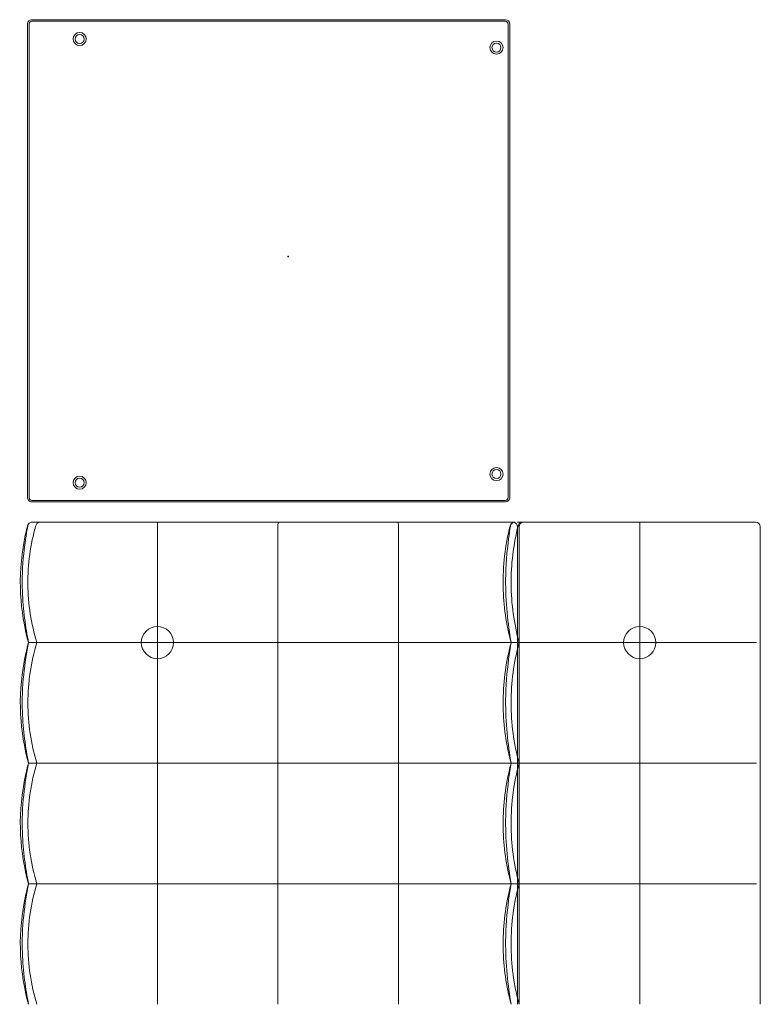
# Model space of a CAD drawing. Units: inches. Extents: x 0 to 236, y -4 to 202.
# Drawn here: x 200 to 236, y 60 to 108 of the extents above; entities that cross this region are included whole.
import ezdxf

# ---------------------------------------------------------------- set-up
doc = ezdxf.new("R2010")
doc.units = ezdxf.units.IN
doc.header["$MEASUREMENT"] = 0
doc.layers.add('SEAT', color=5, linetype='Continuous')
doc.layers.add('TABLE', color=6, linetype='Continuous')

# ---------------------------------------------------------------- blocks, each defined once
blk = doc.blocks.new('SSK3N_0P')
at = {"layer": 'SEAT', "linetype": 'Continuous', "lineweight": 0}
for p, q in [((-23.622, 5.906), (-29.528, 5.906)), ((-23.622, 5.906), (-17.717, 5.906)), ((-11.811, 5.906), (-17.717, 5.906))]:
    blk.add_line(p, q, dxfattribs=at)
for centre, radius, start, end in [((-35.197, 17.48), 0.236, 90, 180), ((-29.528, 11.811), 0.787, 0, 180), ((-29.528, 11.811), 0.787, 180, 0), ((-35.197, 5.591), 0.236, 90, 167.3015), ((-35.197, 5.591), 0.236, 167.3015, 180), ((-29.528, -11.811), 0.787, 0, 180), ((-29.528, -11.811), 0.787, 180, 0)]:
    blk.add_arc(centre, radius, start, end, dxfattribs=at)
for points, knots in [([(-35.433, 17.48), (-35.433, 17.414), (-35.433, 17.346), (-35.433, 17.277), (-35.433, 17.179), (-35.433, 17.078), (-35.433, 16.974), (-35.433, 16.893), (-35.433, 16.81), (-35.433, 16.724), (-35.433, 16.622), (-35.433, 16.517), (-35.433, 16.409), (-35.433, 16.311), (-35.433, 16.21), (-35.433, 16.106), (-35.433, 16), (-35.433, 15.891), (-35.433, 15.779), (-35.433, 15.66), (-35.433, 15.538), (-35.433, 15.412), (-35.433, 15.302), (-35.433, 15.189), (-35.433, 15.072), (-35.433, 14.929), (-35.433, 14.782), (-35.433, 14.629), (-35.433, 14.512), (-35.433, 14.393), (-35.433, 14.271), (-35.433, 14.099), (-35.433, 13.922), (-35.433, 13.744), (-35.433, 13.629), (-35.433, 13.515), (-35.433, 13.401), (-35.433, 13.211), (-35.433, 13.023), (-35.433, 12.842), (-35.433, 12.747), (-35.433, 12.653), (-35.433, 12.562), (-35.433, 12.38), (-35.433, 12.206), (-35.433, 12.039), (-35.433, 11.961), (-35.433, 11.885), (-35.433, 11.81)], [0, 0, 0, 0, 0.0520846, 0.0520846, 0.0520846, 0.125, 0.125, 0.125, 0.1819798, 0.1819798, 0.1819798, 0.25, 0.25, 0.25, 0.3118182, 0.3118182, 0.3118182, 0.375, 0.375, 0.375, 0.4416724, 0.4416724, 0.4416724, 0.5, 0.5, 0.5, 0.5709891, 0.5709891, 0.5709891, 0.625, 0.625, 0.625, 0.7011061, 0.7011061, 0.7011061, 0.75, 0.75, 0.75, 0.8319882, 0.8319882, 0.8319882, 0.875, 0.875, 0.875, 0.9604124, 0.9604124, 0.9604124, 0.9999994, 0.9999994, 0.9999994, 0.9999994]), ([(-29.528, 17.717), (-29.832, 17.717), (-30.454, 17.717), (-31.437, 17.717), (-32.453, 17.717), (-33.453, 17.717), (-34.379, 17.717), (-34.934, 17.717), (-35.197, 17.717)], [0, 0, 0, 0, 0.1666667, 0.3333333, 0.5, 0.6666667, 0.8333333, 1, 1, 1, 1]), ([(-23.622, 17.717), (-23.719, 17.717), (-23.818, 17.717), (-23.921, 17.717), (-24.022, 17.717), (-24.125, 17.717), (-24.231, 17.717), (-24.369, 17.717), (-24.512, 17.717), (-24.659, 17.717), (-24.741, 17.717), (-24.824, 17.717), (-24.908, 17.717), (-25.095, 17.717), (-25.29, 17.717), (-25.495, 17.717), (-25.55, 17.717), (-25.607, 17.717), (-25.664, 17.717), (-25.911, 17.717), (-26.171, 17.717), (-26.444, 17.717), (-26.466, 17.717), (-26.487, 17.717), (-26.509, 17.717), (-26.806, 17.717), (-27.118, 17.717), (-27.447, 17.717), (-27.468, 17.717), (-27.49, 17.717), (-27.511, 17.717), (-27.82, 17.717), (-28.142, 17.717), (-28.468, 17.717), (-28.541, 17.717), (-28.614, 17.717), (-28.688, 17.717), (-28.964, 17.717), (-29.243, 17.717), (-29.528, 17.717)], [0, 0, 0, 0, 0.072031, 0.072031, 0.072031, 0.142857, 0.142857, 0.142857, 0.23497, 0.23497, 0.23497, 0.285714, 0.285714, 0.285714, 0.397863, 0.397863, 0.397863, 0.428571, 0.428571, 0.428571, 0.560941, 0.560941, 0.560941, 0.571429, 0.571429, 0.571429, 0.714286, 0.714286, 0.714286, 0.723622, 0.723622, 0.723622, 0.857143, 0.857143, 0.857143, 0.887193, 0.887193, 0.887193, 1, 1, 1, 1]), ([(-29.528, 11.811), (-29.528, 12.743), (-29.528, 13.705), (-29.528, 15.637), (-29.528, 16.602), (-29.528, 17.538)], [0.000001, 0.000001, 0.000001, 0.000001, 7.355649, 7.355649, 14.696485, 14.696485, 14.696485, 14.696485]), ([(-17.717, 17.717), (-17.73, 17.717), (-17.744, 17.717), (-17.758, 17.717), (-18.048, 17.717), (-18.343, 17.717), (-18.65, 17.717), (-18.723, 17.717), (-18.796, 17.717), (-18.87, 17.717), (-19.122, 17.717), (-19.379, 17.717), (-19.633, 17.717), (-19.767, 17.717), (-19.9, 17.717), (-20.032, 17.717), (-20.222, 17.717), (-20.409, 17.717), (-20.591, 17.717), (-20.775, 17.717), (-20.954, 17.717), (-21.128, 17.717), (-21.245, 17.717), (-21.36, 17.717), (-21.472, 17.717), (-21.689, 17.717), (-21.896, 17.717), (-22.096, 17.717), (-22.152, 17.717), (-22.208, 17.717), (-22.264, 17.717), (-22.504, 17.717), (-22.731, 17.717), (-22.949, 17.717), (-22.958, 17.717), (-22.967, 17.717), (-22.976, 17.717), (-23.202, 17.717), (-23.418, 17.717), (-23.622, 17.717)], [0, 0, 0, 0, 0.006553, 0.006553, 0.006553, 0.142857, 0.142857, 0.142857, 0.175168, 0.175168, 0.175168, 0.285714, 0.285714, 0.285714, 0.344253, 0.344253, 0.344253, 0.428571, 0.428571, 0.428571, 0.513902, 0.513902, 0.513902, 0.571429, 0.571429, 0.571429, 0.682621, 0.682621, 0.682621, 0.714286, 0.714286, 0.714286, 0.851447, 0.851447, 0.851447, 0.857143, 0.857143, 0.857143, 1, 1, 1, 1]), ([(-23.622, 11.811), (-23.622, 12.743), (-23.622, 13.705), (-23.622, 15.637), (-23.622, 16.602), (-23.622, 17.538)], [0.000001, 0.000001, 0.000001, 0.000001, 7.355649, 7.355649, 14.696485, 14.696485, 14.696485, 14.696485]), ([(-11.811, 17.717), (-11.811, 17.717), (-11.812, 17.717), (-11.812, 17.717), (-12.106, 17.717), (-12.405, 17.717), (-12.714, 17.717), (-12.781, 17.717), (-12.849, 17.717), (-12.917, 17.717), (-13.161, 17.717), (-13.409, 17.717), (-13.658, 17.717), (-13.798, 17.717), (-13.938, 17.717), (-14.079, 17.717), (-14.259, 17.717), (-14.439, 17.717), (-14.622, 17.717), (-14.835, 17.717), (-15.052, 17.717), (-15.272, 17.717), (-15.388, 17.717), (-15.506, 17.717), (-15.624, 17.717), (-15.922, 17.717), (-16.227, 17.717), (-16.531, 17.717), (-16.577, 17.717), (-16.622, 17.717), (-16.667, 17.717), (-17.017, 17.717), (-17.366, 17.717), (-17.717, 17.717)], [0, 0, 0, 0, 0.000192, 0.000192, 0.000192, 0.166667, 0.166667, 0.166667, 0.203064, 0.203064, 0.203064, 0.333333, 0.333333, 0.333333, 0.406713, 0.406713, 0.406713, 0.5, 0.5, 0.5, 0.608987, 0.608987, 0.608987, 0.666667, 0.666667, 0.666667, 0.811809, 0.811809, 0.811809, 0.833333, 0.833333, 0.833333, 1, 1, 1, 1]), ([(-17.717, 11.811), (-17.717, 12.743), (-17.717, 13.705), (-17.717, 15.637), (-17.717, 16.602), (-17.717, 17.538)], [0.000001, 0.000001, 0.000001, 0.000001, 7.355649, 7.355649, 14.696485, 14.696485, 14.696485, 14.696485]), ([(-35.253, 11.811), (-35.278, 11.811), (-35.301, 11.811), (-35.345, 11.811), (-35.365, 11.811), (-35.399, 11.811), (-35.412, 11.811), (-35.429, 11.81), (-35.433, 11.81), (-35.433, 11.81), (-35.433, 11.81), (-35.433, 11.81)], [0.0000079, 0.0000079, 0.0000079, 0.0000079, 0.1952531, 0.1952531, 0.399869, 0.399869, 0.6152018, 0.6152018, 0.8159549, 0.8159549, 0.8170884, 0.8170884, 0.8170884, 0.8170884]), ([(-35.433, 11.81), (-35.433, 11.744), (-35.433, 11.675), (-35.433, 11.604), (-35.433, 11.54), (-35.433, 11.474), (-35.433, 11.406), (-35.433, 11.322), (-35.433, 11.236), (-35.433, 11.146), (-35.433, 11.082), (-35.433, 11.017), (-35.433, 10.95), (-35.433, 10.847), (-35.433, 10.74), (-35.433, 10.632), (-35.433, 10.572), (-35.433, 10.512), (-35.433, 10.452), (-35.433, 10.332), (-35.433, 10.211), (-35.433, 10.089), (-35.433, 10.038), (-35.433, 9.987), (-35.433, 9.936), (-35.433, 9.803), (-35.433, 9.671), (-35.433, 9.54), (-35.433, 9.5), (-35.433, 9.461), (-35.433, 9.421), (-35.433, 9.283), (-35.433, 9.147), (-35.433, 9.013), (-35.433, 8.984), (-35.433, 8.955), (-35.433, 8.926), (-35.433, 8.782), (-35.433, 8.639), (-35.433, 8.493), (-35.433, 8.473), (-35.433, 8.453), (-35.433, 8.432), (-35.433, 8.274), (-35.433, 8.111), (-35.433, 7.937), (-35.433, 7.926), (-35.433, 7.915), (-35.433, 7.904), (-35.433, 7.717), (-35.433, 7.516), (-35.433, 7.306)], [0, 0, 0, 0, 0.058415, 0.058415, 0.058415, 0.111111, 0.111111, 0.111111, 0.176039, 0.176039, 0.176039, 0.222222, 0.222222, 0.222222, 0.294081, 0.294081, 0.294081, 0.333333, 0.333333, 0.333333, 0.411641, 0.411641, 0.411641, 0.444444, 0.444444, 0.444444, 0.529478, 0.529478, 0.529478, 0.555556, 0.555556, 0.555556, 0.646896, 0.646896, 0.646896, 0.666667, 0.666667, 0.666667, 0.76449, 0.76449, 0.76449, 0.777778, 0.777778, 0.777778, 0.882277, 0.882277, 0.882277, 0.888889, 0.888889, 0.888889, 1, 1, 1, 1]), ([(-29.528, 11.811), (-30.461, 11.811), (-31.422, 11.811), (-33.355, 11.811), (-34.318, 11.811), (-35.253, 11.811)], [0.000001, 0.000001, 0.000001, 0.000001, 7.374109, 7.374109, 14.772122, 14.772122, 14.772122, 14.772122]), ([(-29.528, 7.297), (-29.528, 8.05), (-29.528, 8.811), (-29.528, 10.327), (-29.528, 11.077), (-29.528, 11.811)], [0.000001, 0.000001, 0.000001, 0.000001, 5.794033, 5.794033, 11.588066, 11.588066, 11.588066, 11.588066]), ([(-23.622, 11.811), (-24.583, 11.811), (-25.577, 11.811), (-27.571, 11.811), (-28.564, 11.811), (-29.528, 11.811)], [0.000001, 0.000001, 0.000001, 0.000001, 7.589067, 7.589067, 15.163742, 15.163742, 15.163742, 15.163742]), ([(-23.622, 7.297), (-23.622, 8.05), (-23.622, 8.811), (-23.622, 10.327), (-23.622, 11.077), (-23.622, 11.811)], [-11.588066, -11.588066, -11.588066, -11.588066, -5.794033, -5.794033, -0.000001, -0.000001, -0.000001, -0.000001]), ([(-17.717, 11.811), (-18.68, 11.811), (-19.673, 11.811), (-21.667, 11.811), (-22.661, 11.811), (-23.622, 11.811)], [0.000001, 0.000001, 0.000001, 0.000001, 7.611254, 7.611254, 15.236966, 15.236966, 15.236966, 15.236966]), ([(-17.717, 7.297), (-17.717, 8.05), (-17.717, 8.811), (-17.717, 10.327), (-17.717, 11.077), (-17.717, 11.811)], [0.000001, 0.000001, 0.000001, 0.000001, 5.794033, 5.794033, 11.588066, 11.588066, 11.588066, 11.588066]), ([(-11.811, 11.811), (-12.775, 11.811), (-13.768, 11.811), (-15.762, 11.811), (-16.755, 11.811), (-17.717, 11.811)], [0.000001, 0.000001, 0.000001, 0.000001, 7.611255, 7.611255, 15.236969, 15.236969, 15.236969, 15.236969]), ([(-35.433, 7.306), (-35.433, 7.247), (-35.433, 7.186), (-35.433, 7.122), (-35.433, 7.058), (-35.433, 6.991), (-35.433, 6.921), (-35.433, 6.851), (-35.433, 6.78), (-35.433, 6.707), (-35.433, 6.635), (-35.433, 6.563), (-35.433, 6.493), (-35.433, 6.424), (-35.433, 6.358), (-35.433, 6.298), (-35.433, 6.237), (-35.433, 6.182), (-35.433, 6.13), (-35.433, 6.078), (-35.433, 6.029), (-35.433, 5.986), (-35.433, 5.942), (-35.433, 5.905), (-35.433, 5.875), (-35.433, 5.845), (-35.433, 5.822), (-35.433, 5.808)], [0, 0, 0, 0, 0.111111, 0.111111, 0.111111, 0.222222, 0.222222, 0.222222, 0.333333, 0.333333, 0.333333, 0.444444, 0.444444, 0.444444, 0.555556, 0.555556, 0.555556, 0.666667, 0.666667, 0.666667, 0.777778, 0.777778, 0.777778, 0.888889, 0.888889, 0.888889, 1, 1, 1, 1]), ([(-29.528, 5.62), (-29.528, 5.65), (-29.528, 5.713), (-29.528, 5.903), (-29.528, 6.028), (-29.528, 6.328), (-29.528, 6.502), (-29.528, 6.882), (-29.528, 7.086), (-29.528, 7.297)], [0.000001, 0.000001, 0.000001, 0.000001, 1.62407, 1.62407, 3.252014, 3.252014, 4.879958, 4.879958, 6.504027, 6.504027, 6.504027, 6.504027]), ([(-23.622, 5.62), (-23.622, 5.65), (-23.622, 5.713), (-23.622, 5.903), (-23.622, 6.028), (-23.622, 6.328), (-23.622, 6.502), (-23.622, 6.882), (-23.622, 7.086), (-23.622, 7.297)], [-6.504027, -6.504027, -6.504027, -6.504027, -4.879958, -4.879958, -3.252014, -3.252014, -1.62407, -1.62407, -0.000001, -0.000001, -0.000001, -0.000001]), ([(-17.717, 5.62), (-17.717, 5.65), (-17.717, 5.713), (-17.717, 5.903), (-17.717, 6.028), (-17.717, 6.328), (-17.717, 6.502), (-17.717, 6.882), (-17.717, 7.086), (-17.717, 7.297)], [0.000001, 0.000001, 0.000001, 0.000001, 1.62407, 1.62407, 3.252014, 3.252014, 4.879958, 4.879958, 6.504027, 6.504027, 6.504027, 6.504027]), ([(-35.433, 6.142), (-35.433, 6.142), (-35.433, 6.141), (-35.433, 6.11), (-35.427, 6.078), (-35.402, 6.021), (-35.385, 5.996), (-35.342, 5.953), (-35.317, 5.936), (-35.274, 5.918), (-35.258, 5.913), (-35.227, 5.907), (-35.212, 5.906), (-35.197, 5.906)], [-0.9493606, -0.9493606, -0.9493606, -0.9493606, -0.9482244, -0.9482244, -0.7044388, -0.7044388, -0.4714852, -0.4714852, -0.2393796, -0.2393796, -0.11602, -0.11602, -0.0000034, -0.0000034, -0.0000034, -0.0000034]), ([(-35.253, 5.858), (-35.278, 5.865), (-35.301, 5.875), (-35.345, 5.904), (-35.365, 5.922), (-35.399, 5.966), (-35.412, 5.991), (-35.429, 6.043), (-35.433, 6.069), (-35.433, 6.096), (-35.433, 6.096), (-35.433, 6.096)], [-0.8166499, -0.8166499, -0.8166499, -0.8166499, -0.6211338, -0.6211338, -0.4163649, -0.4163649, -0.2007705, -0.2007705, 0, 0, 0.0011448, 0.0011448, 0.0011448, 0.0011448]), ([(-29.528, 5.906), (-30.461, 5.652), (-31.422, 5.52), (-33.355, 5.504), (-34.318, 5.621), (-35.253, 5.858)], [-14.684829, -14.684829, -14.684829, -14.684829, -7.354191, -7.354191, -0.000001, -0.000001, -0.000001, -0.000001]), ([(-29.528, 5.906), (-30.472, 5.906), (-31.417, 5.906), (-33.307, 5.906), (-34.252, 5.906), (-35.197, 5.906)], [-14.40001, -14.40001, -14.40001, -14.40001, -7.20001, -7.20001, -0.00001, -0.00001, -0.00001, -0.00001]), ([(-34.453, 5.827), (-34.502, 5.827), (-34.55, 5.827), (-34.596, 5.827), (-34.642, 5.827), (-34.687, 5.827), (-34.731, 5.827), (-34.774, 5.827), (-34.817, 5.827), (-34.857, 5.827), (-34.897, 5.827), (-34.934, 5.827), (-34.969, 5.827), (-35.003, 5.827), (-35.034, 5.827), (-35.062, 5.827), (-35.09, 5.827), (-35.114, 5.827), (-35.134, 5.827), (-35.154, 5.827), (-35.17, 5.827), (-35.181, 5.827), (-35.191, 5.827), (-35.197, 5.827), (-35.197, 5.827)], [0, 0, 0, 0, 0.125, 0.125, 0.125, 0.25, 0.25, 0.25, 0.375, 0.375, 0.375, 0.5, 0.5, 0.5, 0.625, 0.625, 0.625, 0.75, 0.75, 0.75, 0.875, 0.875, 0.875, 1, 1, 1, 1]), ([(-29.528, 5.827), (-29.857, 5.827), (-30.175, 5.827), (-30.48, 5.827), (-30.568, 5.827), (-30.655, 5.827), (-30.742, 5.827), (-31.06, 5.827), (-31.364, 5.827), (-31.655, 5.827), (-31.714, 5.827), (-31.772, 5.827), (-31.83, 5.827), (-32.135, 5.827), (-32.425, 5.827), (-32.701, 5.827), (-32.736, 5.827), (-32.771, 5.827), (-32.806, 5.827), (-33.095, 5.827), (-33.37, 5.827), (-33.63, 5.827), (-33.646, 5.827), (-33.661, 5.827), (-33.677, 5.827), (-33.951, 5.827), (-34.21, 5.827), (-34.453, 5.827)], [0, 0, 0, 0, 0.155015, 0.155015, 0.155015, 0.2, 0.2, 0.2, 0.366167, 0.366167, 0.366167, 0.4, 0.4, 0.4, 0.577447, 0.577447, 0.577447, 0.6, 0.6, 0.6, 0.788724, 0.788724, 0.788724, 0.8, 0.8, 0.8, 1, 1, 1, 1]), ([(-23.622, 5.906), (-24.583, 5.645), (-25.577, 5.512), (-27.571, 5.512), (-28.564, 5.644), (-29.528, 5.906)], [-15.236966, -15.236966, -15.236966, -15.236966, -7.611253, -7.611253, -0.000001, -0.000001, -0.000001, -0.000001]), ([(-23.622, 5.827), (-23.827, 5.827), (-24.038, 5.827), (-24.256, 5.827), (-24.385, 5.827), (-24.517, 5.827), (-24.651, 5.827), (-24.95, 5.827), (-25.26, 5.827), (-25.582, 5.827), (-25.645, 5.827), (-25.708, 5.827), (-25.772, 5.827), (-26.163, 5.827), (-26.571, 5.827), (-26.992, 5.827), (-27.012, 5.827), (-27.031, 5.827), (-27.051, 5.827), (-27.453, 5.827), (-27.865, 5.827), (-28.27, 5.827), (-28.386, 5.827), (-28.501, 5.827), (-28.615, 5.827), (-28.922, 5.827), (-29.225, 5.827), (-29.528, 5.827)], [0, 0, 0, 0, 0.125268, 0.125268, 0.125268, 0.2, 0.2, 0.2, 0.367213, 0.367213, 0.367213, 0.4, 0.4, 0.4, 0.6, 0.6, 0.6, 0.609329, 0.609329, 0.609329, 0.8, 0.8, 0.8, 0.854424, 0.854424, 0.854424, 1, 1, 1, 1]), ([(-17.717, 5.906), (-18.68, 5.644), (-19.673, 5.512), (-21.667, 5.512), (-22.661, 5.645), (-23.622, 5.906)], [-15.163768, -15.163768, -15.163768, -15.163768, -7.589079, -7.589079, -0.000001, -0.000001, -0.000001, -0.000001]), ([(-17.717, 5.827), (-18.08, 5.827), (-18.43, 5.827), (-18.769, 5.827), (-18.838, 5.827), (-18.908, 5.827), (-18.976, 5.827), (-19.332, 5.827), (-19.674, 5.827), (-19.999, 5.827), (-20.041, 5.827), (-20.084, 5.827), (-20.126, 5.827), (-20.465, 5.827), (-20.783, 5.827), (-21.085, 5.827), (-21.105, 5.827), (-21.126, 5.827), (-21.146, 5.827), (-21.463, 5.827), (-21.763, 5.827), (-22.048, 5.827), (-22.05, 5.827), (-22.053, 5.827), (-22.055, 5.827), (-22.343, 5.827), (-22.615, 5.827), (-22.876, 5.827), (-22.888, 5.827), (-22.9, 5.827), (-22.911, 5.827), (-23.159, 5.827), (-23.397, 5.827), (-23.622, 5.827)], [0, 0, 0, 0, 0.138176, 0.138176, 0.138176, 0.166667, 0.166667, 0.166667, 0.31389, 0.31389, 0.31389, 0.333333, 0.333333, 0.333333, 0.489466, 0.489466, 0.489466, 0.5, 0.5, 0.5, 0.665169, 0.665169, 0.665169, 0.666667, 0.666667, 0.666667, 0.833333, 0.833333, 0.833333, 0.840886, 0.840886, 0.840886, 1, 1, 1, 1]), ([(-11.811, 5.906), (-12.775, 5.644), (-13.768, 5.512), (-15.762, 5.512), (-16.755, 5.645), (-17.717, 5.906)], [-15.163742, -15.163742, -15.163742, -15.163742, -7.589067, -7.589067, -0.000001, -0.000001, -0.000001, -0.000001]), ([(-11.811, 5.827), (-12.202, 5.827), (-12.583, 5.827), (-12.96, 5.827), (-13.047, 5.827), (-13.134, 5.827), (-13.22, 5.827), (-13.613, 5.827), (-14.001, 5.827), (-14.367, 5.827), (-14.431, 5.827), (-14.494, 5.827), (-14.557, 5.827), (-14.929, 5.827), (-15.275, 5.827), (-15.604, 5.827), (-15.646, 5.827), (-15.688, 5.827), (-15.73, 5.827), (-16.069, 5.827), (-16.391, 5.827), (-16.699, 5.827), (-16.725, 5.827), (-16.75, 5.827), (-16.775, 5.827), (-17.093, 5.827), (-17.396, 5.827), (-17.682, 5.827), (-17.693, 5.827), (-17.705, 5.827), (-17.717, 5.827)], [0, 0, 0, 0, 0.162375, 0.162375, 0.162375, 0.2, 0.2, 0.2, 0.370298, 0.370298, 0.370298, 0.4, 0.4, 0.4, 0.577141, 0.577141, 0.577141, 0.6, 0.6, 0.6, 0.784723, 0.784723, 0.784723, 0.8, 0.8, 0.8, 0.992136, 0.992136, 0.992136, 1, 1, 1, 1]), ([(-35.233, 5.48), (-35.259, 5.484), (-35.284, 5.492), (-35.328, 5.515), (-35.349, 5.531), (-35.384, 5.567), (-35.399, 5.588), (-35.42, 5.633), (-35.428, 5.658), (-35.432, 5.693), (-35.433, 5.703), (-35.433, 5.713)], [0, 0, 0, 0, 0.0765503, 0.0765503, 0.1517728, 0.1517728, 0.2270428, 0.2270428, 0.3023112, 0.3023112, 0.3329789, 0.3329789, 0.3329789, 0.3329789]), ([(-35.255, 5.465), (-35.279, 5.472), (-35.303, 5.482), (-35.346, 5.509), (-35.365, 5.527), (-35.396, 5.566), (-35.409, 5.588), (-35.427, 5.635), (-35.432, 5.66), (-35.433, 5.688), (-35.433, 5.691), (-35.433, 5.694)], [0, 0, 0, 0, 0.0765483, 0.0765483, 0.1517708, 0.1517708, 0.2270408, 0.2270408, 0.3023092, 0.3023092, 0.3114966, 0.3114966, 0.3114966, 0.3114966]), ([(-35.433, 5.591), (-35.433, 5.51), (-35.433, 5.428), (-35.433, 5.344), (-35.433, 5.299), (-35.433, 5.253), (-35.433, 5.207), (-35.433, 5.104), (-35.433, 4.998), (-35.433, 4.891), (-35.433, 4.861), (-35.433, 4.83), (-35.433, 4.799), (-35.433, 4.675), (-35.433, 4.551), (-35.433, 4.428), (-35.433, 4.414), (-35.433, 4.4), (-35.433, 4.386), (-35.433, 4.25), (-35.433, 4.114), (-35.433, 3.979), (-35.433, 3.977), (-35.433, 3.975), (-35.433, 3.973), (-35.433, 3.84), (-35.433, 3.708), (-35.433, 3.576), (-35.433, 3.558), (-35.433, 3.54), (-35.433, 3.522), (-35.433, 3.406), (-35.433, 3.291), (-35.433, 3.175), (-35.433, 3.141), (-35.433, 3.107), (-35.433, 3.072), (-35.433, 2.972), (-35.433, 2.872), (-35.433, 2.771), (-35.433, 2.72), (-35.433, 2.669), (-35.433, 2.619), (-35.433, 2.533), (-35.433, 2.447), (-35.433, 2.359), (-35.433, 2.292), (-35.433, 2.223), (-35.433, 2.155), (-35.433, 2.083), (-35.433, 2.011), (-35.433, 1.94), (-35.433, 1.854), (-35.433, 1.768), (-35.433, 1.683), (-35.433, 1.63), (-35.433, 1.578), (-35.433, 1.526), (-35.433, 1.428), (-35.433, 1.333), (-35.433, 1.242), (-35.433, 1.209), (-35.433, 1.177), (-35.433, 1.145), (-35.433, 1.043), (-35.433, 0.947), (-35.433, 0.856), (-35.433, 0.84), (-35.433, 0.825), (-35.433, 0.809), (-35.433, 0.707), (-35.433, 0.611), (-35.433, 0.52), (-35.433, 0.517), (-35.433, 0.515), (-35.433, 0.512), (-35.433, 0.418), (-35.433, 0.329), (-35.433, 0.241), (-35.433, 0.233), (-35.433, 0.226), (-35.433, 0.218), (-35.433, 0.138), (-35.433, 0.059), (-35.433, -0.017)], [0, 0, 0, 0, 0.043364, 0.043364, 0.043364, 0.066667, 0.066667, 0.066667, 0.118413, 0.118413, 0.118413, 0.133333, 0.133333, 0.133333, 0.193182, 0.193182, 0.193182, 0.2, 0.2, 0.2, 0.266667, 0.266667, 0.266667, 0.267736, 0.267736, 0.267736, 0.333333, 0.333333, 0.333333, 0.34232, 0.34232, 0.34232, 0.4, 0.4, 0.4, 0.416968, 0.416968, 0.416968, 0.466667, 0.466667, 0.466667, 0.491499, 0.491499, 0.491499, 0.533333, 0.533333, 0.533333, 0.56593, 0.56593, 0.56593, 0.6, 0.6, 0.6, 0.640965, 0.640965, 0.640965, 0.666667, 0.666667, 0.666667, 0.715601, 0.715601, 0.715601, 0.733333, 0.733333, 0.733333, 0.790052, 0.790052, 0.790052, 0.8, 0.8, 0.8, 0.864643, 0.864643, 0.864643, 0.866667, 0.866667, 0.866667, 0.933333, 0.933333, 0.933333, 0.93925, 0.93925, 0.93925, 1, 1, 1, 1]), ([(-29.528, 5.512), (-30.415, 5.273), (-31.346, 5.14), (-33.273, 5.104), (-34.288, 5.222), (-35.255, 5.465)], [0, 0, 0, 0, 2.775, 2.775, 5.781001, 5.781001, 5.781001, 5.781001]), ([(-29.528, 5.512), (-29.98, 5.438), (-30.482, 5.366), (-31.523, 5.267), (-32.071, 5.241), (-33.295, 5.252), (-33.988, 5.308), (-34.834, 5.419), (-35.038, 5.449), (-35.233, 5.48)], [0, 0, 0, 0, 1.582053, 1.582053, 3.208804, 3.208804, 5.255997, 5.255997, 5.923035, 5.923035, 5.923035, 5.923035]), ([(-29.528, 0), (-29.528, 0.918), (-29.528, 1.868), (-29.528, 3.726), (-29.528, 4.631), (-29.528, 5.512)], [0.000001, 0.000001, 0.000001, 0.000001, 7.257608, 7.257608, 14.140999, 14.140999, 14.140999, 14.140999]), ([(-23.622, 5.512), (-24.509, 5.273), (-25.441, 5.14), (-27.323, 5.105), (-28.292, 5.212), (-29.322, 5.458), (-29.425, 5.484), (-29.528, 5.512)], [0, 0, 0, 0, 2.775608, 2.775608, 5.646886, 5.646886, 5.968024, 5.968024, 5.968024, 5.968024]), ([(-23.622, 5.512), (-24.074, 5.438), (-24.577, 5.366), (-25.617, 5.267), (-26.166, 5.241), (-27.389, 5.252), (-28.079, 5.308), (-28.997, 5.428), (-29.27, 5.47), (-29.528, 5.512)], [0, 0, 0, 0, 1.581646, 1.581646, 3.209741, 3.209741, 5.250657, 5.250657, 6.151937, 6.151937, 6.151937, 6.151937]), ([(-23.622, 5.512), (-23.622, 4.631), (-23.622, 3.726), (-23.622, 1.868), (-23.622, 0.918), (-23.622, 0)], [-14.140999, -14.140999, -14.140999, -14.140999, -7.257608, -7.257608, -0.000001, -0.000001, -0.000001, -0.000001]), ([(-17.717, 5.512), (-18.604, 5.273), (-19.535, 5.14), (-21.417, 5.105), (-22.387, 5.212), (-23.417, 5.458), (-23.52, 5.484), (-23.622, 5.512)], [0, 0, 0, 0, 2.775, 2.775, 5.647967, 5.647967, 5.967997, 5.967997, 5.967997, 5.967997]), ([(-17.717, 5.512), (-18.169, 5.438), (-18.671, 5.366), (-19.711, 5.267), (-20.26, 5.241), (-21.484, 5.252), (-22.177, 5.308), (-23.094, 5.429), (-23.366, 5.47), (-23.622, 5.512)], [0, 0, 0, 0, 1.582053, 1.582053, 3.208804, 3.208804, 5.255997, 5.255997, 6.151841, 6.151841, 6.151841, 6.151841]), ([(-17.717, 0), (-17.717, 0.918), (-17.717, 1.868), (-17.717, 3.726), (-17.717, 4.631), (-17.717, 5.512)], [0.000001, 0.000001, 0.000001, 0.000001, 7.257608, 7.257608, 14.140999, 14.140999, 14.140999, 14.140999]), ([(-11.811, 5.512), (-12.698, 5.273), (-13.63, 5.14), (-15.512, 5.105), (-16.481, 5.212), (-17.511, 5.458), (-17.614, 5.484), (-17.717, 5.512)], [0, 0, 0, 0, 2.775, 2.775, 5.647968, 5.647968, 5.967997, 5.967997, 5.967997, 5.967997]), ([(-11.811, 5.512), (-12.264, 5.438), (-12.766, 5.366), (-13.806, 5.267), (-14.354, 5.241), (-15.579, 5.252), (-16.271, 5.308), (-17.189, 5.429), (-17.46, 5.47), (-17.717, 5.512)], [0, 0, 0, 0, 1.582053, 1.582053, 3.208804, 3.208804, 5.255998, 5.255998, 6.151841, 6.151841, 6.151841, 6.151841]), ([(-23.622, 0), (-24.583, 0), (-25.577, 0), (-27.571, 0), (-28.564, 0), (-29.528, 0)], [0.000001, 0.000001, 0.000001, 0.000001, 7.589067, 7.589067, 15.163742, 15.163742, 15.163742, 15.163742]), ([(-11.811, 0), (-12.775, 0), (-13.768, 0), (-15.762, 0), (-16.755, 0), (-17.717, 0)], [0.000001, 0.000001, 0.000001, 0.000001, 7.611254, 7.611254, 15.236966, 15.236966, 15.236966, 15.236966]), ([(-34.63, 0), (-34.742, 0), (-34.848, -0.001), (-35.048, -0.003), (-35.139, -0.005), (-35.287, -0.008), (-35.343, -0.01), (-35.398, -0.013), (-35.412, -0.013), (-35.425, -0.015), (-35.428, -0.015), (-35.431, -0.016), (-35.432, -0.016), (-35.433, -0.017), (-35.433, -0.017), (-35.433, -0.017), (-35.433, -0.017), (-35.433, -0.017)], [0.000005, 0.000005, 0.000005, 0.000005, 0.866582, 0.866582, 1.782659, 1.782659, 2.69762, 2.69762, 3.134694, 3.134694, 3.345631, 3.345631, 3.44895, 3.44895, 3.55105, 3.55105, 3.553499, 3.553499, 3.553499, 3.553499]), ([(-35.433, -0.017), (-35.433, -0.155), (-35.433, -0.291), (-35.433, -0.427), (-35.433, -0.443), (-35.433, -0.459), (-35.433, -0.475), (-35.433, -0.622), (-35.433, -0.768), (-35.433, -0.912), (-35.433, -0.917), (-35.433, -0.922), (-35.433, -0.927), (-35.433, -1.075), (-35.433, -1.222), (-35.433, -1.368), (-35.433, -1.374), (-35.433, -1.379), (-35.433, -1.385), (-35.433, -1.525), (-35.433, -1.664), (-35.433, -1.803), (-35.433, -1.819), (-35.433, -1.835), (-35.433, -1.851), (-35.433, -1.979), (-35.433, -2.106), (-35.433, -2.234), (-35.433, -2.26), (-35.433, -2.286), (-35.433, -2.313), (-35.433, -2.43), (-35.433, -2.547), (-35.433, -2.664), (-35.433, -2.701), (-35.433, -2.738), (-35.433, -2.775), (-35.433, -2.882), (-35.433, -2.989), (-35.433, -3.096), (-35.433, -3.144), (-35.433, -3.192), (-35.433, -3.24), (-35.433, -3.338), (-35.433, -3.436), (-35.433, -3.534), (-35.433, -3.594), (-35.433, -3.653), (-35.433, -3.713), (-35.433, -3.801), (-35.433, -3.89), (-35.433, -3.98), (-35.433, -4.051), (-35.433, -4.123), (-35.433, -4.195), (-35.433, -4.276), (-35.433, -4.358), (-35.433, -4.441), (-35.433, -4.528), (-35.433, -4.615), (-35.433, -4.704), (-35.433, -4.779), (-35.433, -4.854), (-35.433, -4.93), (-35.433, -5.034), (-35.433, -5.139), (-35.433, -5.243), (-35.433, -5.305), (-35.433, -5.367), (-35.433, -5.428), (-35.433, -5.541), (-35.433, -5.65), (-35.433, -5.758), (-35.433, -5.806), (-35.433, -5.854), (-35.433, -5.902)], [0, 0, 0, 0, 0.0688474, 0.0688474, 0.0688474, 0.0769231, 0.0769231, 0.0769231, 0.1513561, 0.1513561, 0.1513561, 0.1538462, 0.1538462, 0.1538462, 0.2307692, 0.2307692, 0.2307692, 0.2338327, 0.2338327, 0.2338327, 0.3076923, 0.3076923, 0.3076923, 0.3163331, 0.3163331, 0.3163331, 0.3846154, 0.3846154, 0.3846154, 0.3988286, 0.3988286, 0.3988286, 0.4615385, 0.4615385, 0.4615385, 0.4813256, 0.4813256, 0.4813256, 0.5384615, 0.5384615, 0.5384615, 0.5638051, 0.5638051, 0.5638051, 0.6153846, 0.6153846, 0.6153846, 0.6463905, 0.6463905, 0.6463905, 0.6923077, 0.6923077, 0.6923077, 0.7287096, 0.7287096, 0.7287096, 0.7692308, 0.7692308, 0.7692308, 0.8111143, 0.8111143, 0.8111143, 0.8461538, 0.8461538, 0.8461538, 0.8942551, 0.8942551, 0.8942551, 0.9230769, 0.9230769, 0.9230769, 0.9761328, 0.9761328, 0.9761328, 0.9999998, 0.9999998, 0.9999998, 0.9999998]), ([(-29.528, 0), (-30.358, 0), (-31.211, 0), (-32.928, 0), (-33.787, 0), (-34.63, 0)], [0.000001, 0.000001, 0.000001, 0.000001, 6.553852, 6.553852, 13.129261, 13.129261, 13.129261, 13.129261]), ([(-29.528, 0), (-29.528, -0.963), (-29.528, -1.956), (-29.528, -3.951), (-29.528, -4.946), (-29.528, -5.906)], [-15.173002, -15.173002, -15.173002, -15.173002, -7.594093, -7.594093, -0.000001, -0.000001, -0.000001, -0.000001]), ([(-23.622, 0), (-23.622, -0.963), (-23.622, -1.956), (-23.622, -3.951), (-23.622, -4.946), (-23.622, -5.906)], [0.000001, 0.000001, 0.000001, 0.000001, 7.617471, 7.617471, 15.250202, 15.250202, 15.250202, 15.250202]), ([(-17.717, 0), (-18.68, 0), (-19.673, 0), (-21.667, 0), (-22.661, 0), (-23.622, 0)], [0.000001, 0.000001, 0.000001, 0.000001, 7.611254, 7.611254, 15.236964, 15.236964, 15.236964, 15.236964]), ([(-17.717, 0), (-17.717, -0.963), (-17.717, -1.956), (-17.717, -3.951), (-17.717, -4.946), (-17.717, -5.906)], [-15.173002, -15.173002, -15.173002, -15.173002, -7.594093, -7.594093, -0.000001, -0.000001, -0.000001, -0.000001]), ([(-35.433, -5.902), (-35.433, -6.026), (-35.433, -6.154), (-35.433, -6.291), (-35.433, -6.295), (-35.433, -6.3), (-35.433, -6.305), (-35.433, -6.446), (-35.433, -6.596), (-35.433, -6.746), (-35.433, -6.748), (-35.433, -6.751), (-35.433, -6.753), (-35.433, -6.9), (-35.433, -7.047), (-35.433, -7.192), (-35.433, -7.202), (-35.433, -7.213), (-35.433, -7.223), (-35.433, -7.36), (-35.433, -7.496), (-35.433, -7.632), (-35.433, -7.649), (-35.433, -7.667), (-35.433, -7.684), (-35.433, -7.812), (-35.433, -7.94), (-35.433, -8.068), (-35.433, -8.092), (-35.433, -8.117), (-35.433, -8.141), (-35.433, -8.261), (-35.433, -8.382), (-35.433, -8.502), (-35.433, -8.534), (-35.433, -8.566), (-35.433, -8.597), (-35.433, -8.711), (-35.433, -8.824), (-35.433, -8.938), (-35.433, -8.977), (-35.433, -9.017), (-35.433, -9.056), (-35.433, -9.163), (-35.433, -9.271), (-35.433, -9.379), (-35.433, -9.426), (-35.433, -9.474), (-35.433, -9.521), (-35.433, -9.623), (-35.433, -9.725), (-35.433, -9.827), (-35.433, -9.883), (-35.433, -9.94), (-35.433, -9.996), (-35.433, -10.092), (-35.433, -10.189), (-35.433, -10.289), (-35.433, -10.355), (-35.433, -10.422), (-35.433, -10.49), (-35.433, -10.585), (-35.433, -10.681), (-35.433, -10.78), (-35.433, -10.86), (-35.433, -10.941), (-35.433, -11.022), (-35.433, -11.113), (-35.433, -11.205), (-35.433, -11.296), (-35.433, -11.386), (-35.433, -11.476), (-35.433, -11.566), (-35.433, -11.647), (-35.433, -11.727), (-35.433, -11.808)], [0, 0, 0, 0, 0.0743615, 0.0743615, 0.0743615, 0.0769231, 0.0769231, 0.0769231, 0.1538462, 0.1538462, 0.1538462, 0.1551747, 0.1551747, 0.1551747, 0.2307692, 0.2307692, 0.2307692, 0.2359914, 0.2359914, 0.2359914, 0.3076923, 0.3076923, 0.3076923, 0.3167683, 0.3167683, 0.3167683, 0.3846154, 0.3846154, 0.3846154, 0.3975701, 0.3975701, 0.3975701, 0.4615385, 0.4615385, 0.4615385, 0.4783704, 0.4783704, 0.4783704, 0.5384615, 0.5384615, 0.5384615, 0.5591663, 0.5591663, 0.5591663, 0.6153846, 0.6153846, 0.6153846, 0.6399747, 0.6399747, 0.6399747, 0.6923077, 0.6923077, 0.6923077, 0.7208666, 0.7208666, 0.7208666, 0.7692308, 0.7692308, 0.7692308, 0.8013075, 0.8013075, 0.8013075, 0.8461538, 0.8461538, 0.8461538, 0.8823665, 0.8823665, 0.8823665, 0.9230769, 0.9230769, 0.9230769, 0.9635214, 0.9635214, 0.9635214, 0.9999999, 0.9999999, 0.9999999, 0.9999999]), ([(-34.63, -5.906), (-34.737, -5.905), (-34.84, -5.905), (-35.036, -5.905), (-35.126, -5.905), (-35.278, -5.904), (-35.337, -5.904), (-35.396, -5.903), (-35.41, -5.903), (-35.424, -5.903), (-35.427, -5.902), (-35.431, -5.902), (-35.432, -5.902), (-35.433, -5.902), (-35.433, -5.902), (-35.433, -5.902), (-35.433, -5.902), (-35.433, -5.902)], [0.000002, 0.000002, 0.000002, 0.000002, 0.83478, 0.83478, 1.732006, 1.732006, 2.666013, 2.666013, 3.118042, 3.118042, 3.33737, 3.33737, 3.445051, 3.445051, 3.551671, 3.551671, 3.554088, 3.554088, 3.554088, 3.554088]), ([(-29.528, -5.906), (-30.357, -5.906), (-31.211, -5.906), (-32.928, -5.906), (-33.787, -5.906), (-34.63, -5.906)], [-13.059291, -13.059291, -13.059291, -13.059291, -6.541501, -6.541501, -0.000003, -0.000003, -0.000003, -0.000003]), ([(-23.622, -5.906), (-24.583, -5.906), (-25.577, -5.906), (-27.571, -5.906), (-28.564, -5.906), (-29.528, -5.906)], [-15.236967, -15.236967, -15.236967, -15.236967, -7.611253, -7.611253, -0.000001, -0.000001, -0.000001, -0.000001]), ([(-29.528, -5.906), (-29.528, -6.865), (-29.528, -7.86), (-29.528, -9.855), (-29.528, -10.848), (-29.528, -11.811)], [-15.250202, -15.250202, -15.250202, -15.250202, -7.617471, -7.617471, -0.000001, -0.000001, -0.000001, -0.000001]), ([(-17.717, -5.906), (-18.68, -5.906), (-19.673, -5.906), (-21.667, -5.906), (-22.661, -5.906), (-23.622, -5.906)], [-15.163781, -15.163781, -15.163781, -15.163781, -7.589086, -7.589086, -0.000001, -0.000001, -0.000001, -0.000001]), ([(-23.622, -5.906), (-23.622, -6.865), (-23.622, -7.86), (-23.622, -9.855), (-23.622, -10.848), (-23.622, -11.811)], [0.000001, 0.000001, 0.000001, 0.000001, 7.594087, 7.594087, 15.172989, 15.172989, 15.172989, 15.172989]), ([(-11.811, -5.906), (-12.775, -5.906), (-13.768, -5.906), (-15.762, -5.906), (-16.755, -5.906), (-17.717, -5.906)], [-15.163762, -15.163762, -15.163762, -15.163762, -7.589076, -7.589076, -0.000001, -0.000001, -0.000001, -0.000001]), ([(-17.717, -5.906), (-17.717, -6.865), (-17.717, -7.86), (-17.717, -9.855), (-17.717, -10.848), (-17.717, -11.811)], [-15.250202, -15.250202, -15.250202, -15.250202, -7.617471, -7.617471, -0.000001, -0.000001, -0.000001, -0.000001]), ([(-34.63, -11.811), (-34.734, -11.811), (-34.834, -11.811), (-35.024, -11.81), (-35.112, -11.81), (-35.271, -11.809), (-35.336, -11.809), (-35.414, -11.808), (-35.433, -11.808), (-35.433, -11.808), (-35.433, -11.808), (-35.433, -11.808)], [0.000001, 0.000001, 0.000001, 0.000001, 0.807226, 0.807226, 1.674228, 1.674228, 2.672296, 2.672296, 3.550845, 3.550845, 3.553282, 3.553282, 3.553282, 3.553282]), ([(-29.528, -11.811), (-30.357, -11.811), (-31.211, -11.811), (-32.928, -11.811), (-33.787, -11.811), (-34.63, -11.811)], [0.000001, 0.000001, 0.000001, 0.000001, 6.552773, 6.552773, 13.129403, 13.129403, 13.129403, 13.129403]), ([(-29.528, -11.811), (-29.528, -12.547), (-29.528, -13.3), (-29.528, -14.823), (-29.528, -15.586), (-29.528, -16.342)], [-11.639745, -11.639745, -11.639745, -11.639745, -5.819873, -5.819873, -0.000001, -0.000001, -0.000001, -0.000001]), ([(-23.622, -11.811), (-24.583, -11.811), (-25.577, -11.811), (-27.571, -11.811), (-28.564, -11.811), (-29.528, -11.811)], [0.000001, 0.000001, 0.000001, 0.000001, 7.589067, 7.589067, 15.163742, 15.163742, 15.163742, 15.163742]), ([(-17.717, -11.811), (-18.68, -11.811), (-19.673, -11.811), (-21.667, -11.811), (-22.661, -11.811), (-23.622, -11.811)], [0.000001, 0.000001, 0.000001, 0.000001, 7.611254, 7.611254, 15.236964, 15.236964, 15.236964, 15.236964]), ([(-23.622, -11.811), (-23.622, -12.547), (-23.622, -13.3), (-23.622, -14.823), (-23.622, -15.586), (-23.622, -16.342)], [0.000001, 0.000001, 0.000001, 0.000001, 5.819873, 5.819873, 11.639745, 11.639745, 11.639745, 11.639745]), ([(-11.811, -11.811), (-12.775, -11.811), (-13.768, -11.811), (-15.762, -11.811), (-16.755, -11.811), (-17.717, -11.811)], [0.000001, 0.000001, 0.000001, 0.000001, 7.611254, 7.611254, 15.236966, 15.236966, 15.236966, 15.236966]), ([(-17.717, -11.811), (-17.717, -12.547), (-17.717, -13.3), (-17.717, -14.823), (-17.717, -15.586), (-17.717, -16.342)], [-11.639745, -11.639745, -11.639745, -11.639745, -5.819873, -5.819873, -0.000001, -0.000001, -0.000001, -0.000001]), ([(-35.433, -16.276), (-35.433, -16.29), (-35.433, -16.305), (-35.433, -16.32), (-35.433, -16.336), (-35.433, -16.351), (-35.433, -16.367), (-35.433, -16.382), (-35.433, -16.398), (-35.433, -16.415), (-35.433, -16.431), (-35.433, -16.448), (-35.433, -16.465), (-35.433, -16.482), (-35.433, -16.5), (-35.433, -16.518), (-35.433, -16.536), (-35.433, -16.555), (-35.433, -16.574), (-35.433, -16.594), (-35.433, -16.613), (-35.433, -16.634), (-35.433, -16.654), (-35.433, -16.675), (-35.433, -16.696), (-35.433, -16.718), (-35.433, -16.74), (-35.433, -16.763), (-35.433, -16.786), (-35.433, -16.809), (-35.433, -16.834), (-35.433, -16.858), (-35.433, -16.883), (-35.433, -16.909), (-35.433, -16.935), (-35.433, -16.961), (-35.433, -16.988), (-35.433, -17.016), (-35.433, -17.044), (-35.433, -17.071), (-35.433, -17.099), (-35.433, -17.126), (-35.433, -17.152), (-35.433, -17.178), (-35.433, -17.203), (-35.433, -17.228), (-35.433, -17.252), (-35.433, -17.276), (-35.433, -17.298), (-35.433, -17.321), (-35.433, -17.343), (-35.433, -17.364), (-35.433, -17.385), (-35.433, -17.406), (-35.433, -17.425), (-35.433, -17.445), (-35.433, -17.464), (-35.433, -17.482), (-35.433, -17.5), (-35.433, -17.517), (-35.433, -17.534), (-35.433, -17.551), (-35.433, -17.567), (-35.433, -17.582), (-35.433, -17.597), (-35.433, -17.611), (-35.433, -17.625), (-35.433, -17.639), (-35.433, -17.652), (-35.433, -17.664), (-35.433, -17.676), (-35.433, -17.688), (-35.433, -17.699), (-35.433, -17.71), (-35.433, -17.72), (-35.433, -17.729), (-35.433, -17.739), (-35.433, -17.747), (-35.433, -17.755), (-35.433, -17.763), (-35.433, -17.771), (-35.433, -17.777), (-35.433, -17.784), (-35.433, -17.79), (-35.433, -17.795), (-35.433, -17.8), (-35.433, -17.805), (-35.433, -17.809), (-35.433, -17.813), (-35.433, -17.816), (-35.433, -17.819)], [0, 0, 0, 0, 0.033333, 0.033333, 0.033333, 0.066667, 0.066667, 0.066667, 0.1, 0.1, 0.1, 0.133333, 0.133333, 0.133333, 0.166667, 0.166667, 0.166667, 0.2, 0.2, 0.2, 0.233333, 0.233333, 0.233333, 0.266667, 0.266667, 0.266667, 0.3, 0.3, 0.3, 0.333333, 0.333333, 0.333333, 0.366667, 0.366667, 0.366667, 0.4, 0.4, 0.4, 0.433333, 0.433333, 0.433333, 0.466667, 0.466667, 0.466667, 0.5, 0.5, 0.5, 0.533333, 0.533333, 0.533333, 0.566667, 0.566667, 0.566667, 0.6, 0.6, 0.6, 0.633333, 0.633333, 0.633333, 0.666667, 0.666667, 0.666667, 0.7, 0.7, 0.7, 0.733333, 0.733333, 0.733333, 0.766667, 0.766667, 0.766667, 0.8, 0.8, 0.8, 0.833333, 0.833333, 0.833333, 0.866667, 0.866667, 0.866667, 0.9, 0.9, 0.9, 0.933333, 0.933333, 0.933333, 0.966667, 0.966667, 0.966667, 1, 1, 1, 1]), ([(-29.528, -16.342), (-29.528, -16.551), (-29.528, -16.753), (-29.528, -17.13), (-29.528, -17.302), (-29.528, -17.6), (-29.528, -17.724), (-29.528, -17.913), (-29.528, -17.977), (-29.528, -18.007)], [-6.449697, -6.449697, -6.449697, -6.449697, -4.839161, -4.839161, -3.224849, -3.224849, -1.610537, -1.610537, -0.000001, -0.000001, -0.000001, -0.000001]), ([(-23.622, -16.342), (-23.622, -16.551), (-23.622, -16.753), (-23.622, -17.13), (-23.622, -17.302), (-23.622, -17.6), (-23.622, -17.724), (-23.622, -17.913), (-23.622, -17.977), (-23.622, -18.007)], [-6.449697, -6.449697, -6.449697, -6.449697, -4.839161, -4.839161, -3.224849, -3.224849, -1.610537, -1.610537, -0.000001, -0.000001, -0.000001, -0.000001]), ([(-17.717, -16.342), (-17.717, -16.551), (-17.717, -16.753), (-17.717, -17.13), (-17.717, -17.302), (-17.717, -17.6), (-17.717, -17.724), (-17.717, -17.913), (-17.717, -17.977), (-17.717, -18.007)], [-6.449697, -6.449697, -6.449697, -6.449697, -4.839161, -4.839161, -3.224849, -3.224849, -1.610537, -1.610537, -0.000001, -0.000001, -0.000001, -0.000001]), ([(-35.259, -17.767), (-35.283, -17.76), (-35.306, -17.75), (-35.349, -17.721), (-35.368, -17.702), (-35.4, -17.659), (-35.413, -17.634), (-35.429, -17.583), (-35.433, -17.557), (-35.433, -17.531), (-35.433, -17.531), (-35.433, -17.53)], [-0.8023432, -0.8023432, -0.8023432, -0.8023432, -0.6098513, -0.6098513, -0.4087822, -0.4087822, -0.1972514, -0.1972514, 0, 0, 0.0011457, 0.0011457, 0.0011457, 0.0011457]), ([(-35.433, -17.819), (-35.433, -17.838), (-35.433, -17.872), (-35.433, -17.909), (-35.433, -17.932), (-35.433, -17.939), (-35.433, -17.94), (-35.433, -17.94)], [0, 0, 0, 0, 0.0833333, 0.1666667, 0.25, 0.3333333, 0.3506965, 0.3506965, 0.3506965, 0.3506965]), ([(-29.528, -17.717), (-30.458, -17.997), (-31.421, -18.142), (-33.361, -18.16), (-34.327, -18.03), (-35.259, -17.767)], [-14.731338, -14.731338, -14.731338, -14.731338, -7.380007, -7.380007, -0.000002, -0.000002, -0.000002, -0.000002]), ([(-23.622, -17.717), (-24.578, -18.004), (-25.574, -18.152), (-27.573, -18.151), (-28.568, -18.005), (-29.528, -17.717)], [-15.288711, -15.288711, -15.288711, -15.288711, -7.635563, -7.635563, -0.000001, -0.000001, -0.000001, -0.000001]), ([(-17.717, -17.717), (-18.676, -18.005), (-19.671, -18.151), (-21.67, -18.152), (-22.666, -18.004), (-23.622, -17.717)], [-15.199995, -15.199995, -15.199995, -15.199995, -7.608739, -7.608739, -0.000001, -0.000001, -0.000001, -0.000001]), ([(-11.811, -17.717), (-12.771, -18.005), (-13.765, -18.151), (-15.765, -18.152), (-16.76, -18.004), (-17.717, -17.717)], [-15.199975, -15.199975, -15.199975, -15.199975, -7.60873, -7.60873, -0.000001, -0.000001, -0.000001, -0.000001]), ([(-35.239, -18.157), (-35.264, -18.153), (-35.289, -18.144), (-35.333, -18.119), (-35.353, -18.103), (-35.387, -18.066), (-35.402, -18.045), (-35.422, -17.999), (-35.429, -17.974), (-35.433, -17.941), (-35.433, -17.933), (-35.433, -17.925)], [0, 0, 0, 0, 0.0765523, 0.0765523, 0.1517747, 0.1517747, 0.2270448, 0.2270448, 0.3023131, 0.3023131, 0.3271167, 0.3271167, 0.3271167, 0.3271167]), ([(-35.256, -18.168), (-35.28, -18.162), (-35.304, -18.151), (-35.347, -18.124), (-35.366, -18.106), (-35.397, -18.067), (-35.41, -18.045), (-35.427, -17.998), (-35.432, -17.972), (-35.433, -17.945), (-35.433, -17.942), (-35.433, -17.94)], [0, 0, 0, 0, 0.0765962, 0.0765962, 0.1518646, 0.1518646, 0.2271807, 0.2271807, 0.3024951, 0.3024951, 0.3103029, 0.3103029, 0.3103029, 0.3103029]), ([(-29.528, -18.121), (-30.29, -18.331), (-31.101, -18.467), (-32.774, -18.554), (-33.656, -18.494), (-34.755, -18.289), (-35.008, -18.232), (-35.256, -18.168)], [0, 0, 0, 0, 2.430245, 2.430245, 5.029201, 5.029201, 5.813745, 5.813745, 5.813745, 5.813745]), ([(-29.528, -18.121), (-29.89, -18.189), (-30.298, -18.26), (-31.149, -18.37), (-31.6, -18.409), (-32.657, -18.444), (-33.278, -18.42), (-34.349, -18.309), (-34.82, -18.234), (-35.239, -18.157)], [0, 0, 0, 0, 1.322311, 1.322311, 2.675821, 2.675821, 4.501403, 4.501403, 5.976791, 5.976791, 5.976791, 5.976791]), ([(-23.622, -18.121), (-24.384, -18.331), (-25.195, -18.467), (-26.867, -18.554), (-27.749, -18.494), (-28.909, -18.278), (-29.222, -18.205), (-29.528, -18.121)], [0, 0, 0, 0, 2.429299, 2.429299, 5.026957, 5.026957, 6.001174, 6.001174, 6.001174, 6.001174]), ([(-23.622, -18.121), (-23.984, -18.189), (-24.392, -18.26), (-25.243, -18.37), (-25.694, -18.409), (-26.75, -18.444), (-27.368, -18.42), (-28.514, -18.301), (-29.059, -18.209), (-29.528, -18.121)], [0, 0, 0, 0, 1.32152, 1.32152, 2.676367, 2.676367, 4.49573, 4.49573, 6.204231, 6.204231, 6.204231, 6.204231]), ([(-17.717, -18.121), (-18.479, -18.331), (-19.29, -18.467), (-20.963, -18.554), (-21.845, -18.494), (-23.005, -18.277), (-23.317, -18.205), (-23.622, -18.121)], [0, 0, 0, 0, 2.430244, 2.430244, 5.0292, 5.0292, 6.001109, 6.001109, 6.001109, 6.001109]), ([(-17.717, -18.121), (-18.079, -18.189), (-18.487, -18.26), (-19.338, -18.37), (-19.789, -18.409), (-20.846, -18.444), (-21.467, -18.42), (-22.612, -18.301), (-23.155, -18.209), (-23.622, -18.121)], [0, 0, 0, 0, 1.322312, 1.322312, 2.675822, 2.675822, 4.501404, 4.501404, 6.204245, 6.204245, 6.204245, 6.204245]), ([(-11.811, -18.121), (-12.573, -18.331), (-13.385, -18.467), (-15.058, -18.554), (-15.939, -18.494), (-17.099, -18.277), (-17.412, -18.205), (-17.717, -18.121)], [0, 0, 0, 0, 2.430244, 2.430244, 5.029199, 5.029199, 6.001109, 6.001109, 6.001109, 6.001109]), ([(-11.811, -18.121), (-12.173, -18.189), (-12.581, -18.26), (-13.432, -18.37), (-13.883, -18.409), (-14.941, -18.444), (-15.561, -18.42), (-16.706, -18.301), (-17.25, -18.209), (-17.717, -18.121)], [0, 0, 0, 0, 1.322312, 1.322312, 2.675823, 2.675823, 4.501405, 4.501405, 6.204245, 6.204245, 6.204245, 6.204245])]:
    blk.add_open_spline(points, degree=3, knots=knots, dxfattribs=at)
for points in [[(-35.433, 5.695), (-35.433, 5.697), (-35.433, 5.703), (-35.433, 5.713)], [(-35.433, 5.694), (-35.433, 5.694), (-35.433, 5.694), (-35.433, 5.694)], [(-35.233, 5.48), (-35.233, 5.48), (-35.233, 5.48), (-35.233, 5.48)], [(-29.528, 5.512), (-29.528, 5.512), (-29.528, 5.548), (-29.528, 5.62)], [(-23.622, 5.512), (-23.622, 5.512), (-23.622, 5.548), (-23.622, 5.62)], [(-17.717, 5.512), (-17.717, 5.512), (-17.717, 5.548), (-17.717, 5.62)], [(-35.433, -11.808), (-35.433, -11.916), (-35.433, -12.135), (-35.433, -12.466), (-35.433, -12.799), (-35.433, -13.136), (-35.433, -13.476), (-35.433, -13.818), (-35.433, -14.164), (-35.433, -14.511), (-35.433, -14.861), (-35.433, -15.213), (-35.433, -15.566), (-35.433, -15.92), (-35.433, -16.157), (-35.433, -16.276)], [(-35.239, -18.157), (-35.239, -18.157), (-35.239, -18.157), (-35.239, -18.157)], [(-29.528, -18.007), (-29.528, -18.083), (-29.528, -18.121), (-29.528, -18.121)], [(-23.622, -18.007), (-23.622, -18.083), (-23.622, -18.121), (-23.622, -18.121)], [(-17.717, -18.007), (-17.717, -18.083), (-17.717, -18.121), (-17.717, -18.121)]]:
    blk.add_open_spline(points, degree=3, dxfattribs=at)
blk = doc.blocks.new('A$C33C26329-flat-1')
at = {"color": 6, "linetype": 'Continuous', "lineweight": 0}
for p, q in [((0, 0), (0, 0)), ((58.9, 0), (0, 0)), ((-0.55, -0.55), (-0.55, -59.45)), ((-0.35, -0.55), (-0.35, -59.45)), ((58.9, -0.2), (0, -0.2)), ((0, -0.2), (0, -0.2)), ((59.25, -0.55), (59.25, -0.55)), ((59.25, -59.45), (59.25, -0.55)), ((59.45, -0.55), (59.45, -0.55)), ((59.45, -59.45), (59.45, -0.55)), ((52.95, -1.84), (52.95, -1.84)), ((1.1, -2.91), (1.1, -2.91)), ((52.95, -2.96), (52.95, -2.96)), ((1.1, -4.03), (1.1, -4.03)), ((1.1, -55.97), (1.1, -55.97)), ((1.1, -57.09), (1.1, -57.09)), ((52.95, -57.04), (52.95, -57.04)), ((52.95, -58.16), (52.95, -58.16)), ((-0.55, -59.45), (-0.55, -59.45)), ((-0.35, -59.45), (-0.35, -59.45)), ((0, -59.8), (58.9, -59.8)), ((0, -60), (58.9, -60)), ((58.9, -59.8), (58.9, -59.8)), ((58.9, -60), (58.9, -60))]:
    blk.add_line(p, q, dxfattribs=at)
for centre, radius, start, end in [((0, -0.55), 0.55, 90, 180), ((0, -0.55), 0.35, 89.9941, 180.0059), ((58.9, -0.55), 0.55, 360, 90), ((58.9, -0.55), 0.35, 359.9941, 90.0059), ((52.95, -2.4), 0.815, 90, 270), ((52.95, -2.4), 0.56, 90, 270), ((52.95, -2.4), 0.815, 270, 90), ((52.95, -2.4), 0.56, 270, 90), ((1.1, -3.47), 0.815, 90, 270), ((1.1, -3.47), 0.56, 90, 270), ((1.1, -3.47), 0.815, 270, 90), ((1.1, -3.47), 0.56, 270, 90), ((1.1, -56.53), 0.815, 90, 270), ((1.1, -56.53), 0.56, 90, 270), ((1.1, -56.53), 0.815, 270, 90), ((1.1, -56.53), 0.56, 270, 90), ((52.95, -57.6), 0.815, 90, 270), ((52.95, -57.6), 0.56, 90, 270), ((52.95, -57.6), 0.815, 270, 90), ((52.95, -57.6), 0.56, 270, 90), ((0, -59.45), 0.55, 180, 270), ((0, -59.45), 0.35, 179.9941, 270.0059), ((58.9, -59.45), 0.55, 270, 0), ((58.9, -59.45), 0.35, 269.9941, 0.0059)]:
    blk.add_arc(centre, radius, start, end, dxfattribs=at)
blk = doc.blocks.new('LXXTV2711_0P')
at = {"layer": 'TABLE'}
blk.add_point((0, 0), dxfattribs=at)
at = {"layer": 'SEAT', "xscale": 0.3937, "yscale": 0.3937, "zscale": 0.3937}
blk.add_blockref('A$C33C26329-flat-1', (-10.64, 12.021), dxfattribs=at)

msp = doc.modelspace()

# ---------------------------------------------------------------- block references
for name, p, rotation in [('LXXTV2711_0P', (212.874, 96.25), 180), ('SSK3N_0P', (218.284, 47.812), 270)]:
    msp.add_blockref(name, p, dxfattribs=dict(rotation=rotation))

doc.saveas('drawing.dxf')
